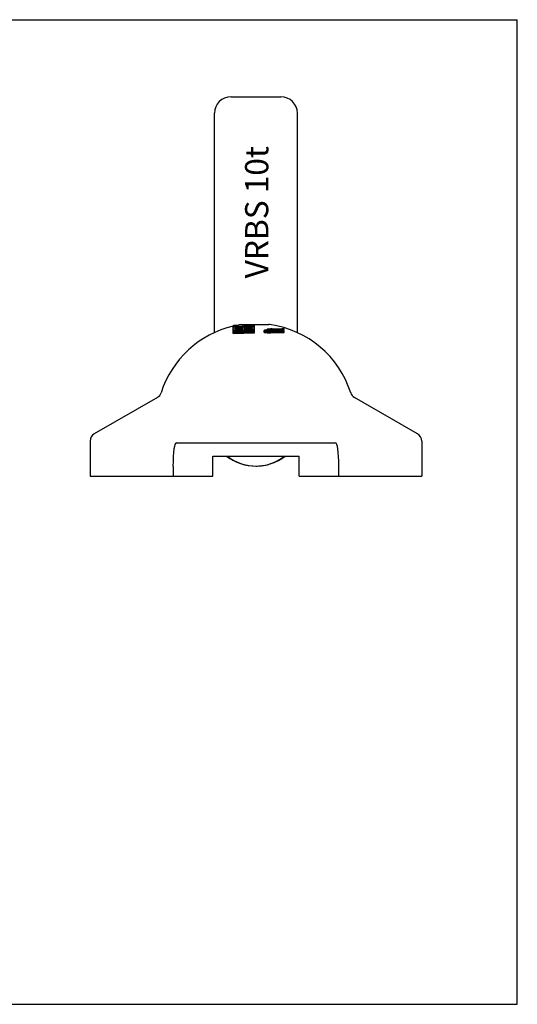
# Model space of a CAD drawing. Units: millimetres. Extents: x 0 to 420, y 0 to 297.
# Drawn here: x 270 to 420, y 0 to 297 of the extents above; entities that cross this region are included whole.
import ezdxf

# ---------------------------------------------------------------- set-up
doc = ezdxf.new("R2010")
doc.units = ezdxf.units.MM
doc.header["$LTSCALE"] = 23.1
doc.layers.get('0').update_dxf_attribs({"linetype": 'CONTINUOUS'})
for name, color, linetype in [('B-ACHSEN', 7, 'CONTINUOUS'), ('BEZUGSACHSEN', 7, 'CONTINUOUS'), ('KONSTRUKTIONSELEMENTE', 7, 'CONTINUOUS'), ('RUNDUNGEN', 7, 'CONTINUOUS')]:
    doc.layers.add(name, color=color, linetype=linetype)
doc.styles.get("Standard").update_dxf_attribs({"font": 'txt', "width": 0.7})

msp = doc.modelspace()

# ---------------------------------------------------------------- linework, layer by layer
at = {"color": 7, "linetype": 'CONTINUOUS'}
for p, q in [((0, 297), (420, 297)), ((420, 0), (420, 297)), ((334.44, 204.71), (334.3, 204.64)), ((334.3, 204.28), (334.3, 204.64)), ((334.3, 204.58), (334.44, 204.53)), ((334.3, 204.28), (334.44, 204.23)), ((334.44, 204.17), (334.3, 204.11)), ((334.3, 202.73), (334.3, 204.11)), ((334.3, 203.8), (340.75, 203.8)), ((334.44, 203.58), (334.3, 203.52)), ((334.3, 203.21), (340.75, 203.21)), ((340.75, 202.9), (334.3, 203.11)), ((334.3, 203.03), (339.92, 202.85)), ((339.92, 202.85), (334.3, 202.67)), ((334.3, 202.59), (340.75, 202.8)), ((334.3, 202.73), (335.24, 202.7)), ((334.3, 202.3), (334.3, 202.67)), ((334.3, 202.3), (340.75, 202.5)), ((334.85, 204.76), (334.44, 204.71)), ((334.44, 204.53), (334.71, 204.48)), ((334.44, 204.23), (334.44, 204.53)), ((334.44, 204.23), (334.63, 204.19)), ((334.85, 204.22), (334.44, 204.17)), ((334.85, 203.63), (334.44, 203.58)), ((334.71, 204.48), (335.26, 204.43)), ((334.71, 204.2), (334.71, 204.48)), ((335.4, 204.8), (334.85, 204.76)), ((335.4, 204.26), (334.85, 204.22)), ((335.4, 203.67), (334.85, 203.63)), ((334.98, 203.53), (335.12, 203.57)), ((334.98, 203.29), (334.98, 203.53)), ((337.04, 203.29), (334.98, 203.29)), ((335.12, 204.66), (335.26, 204.7)), ((335.12, 204.58), (335.12, 204.66)), ((335.26, 204.54), (335.12, 204.58)), ((335.12, 204.12), (335.26, 204.16)), ((335.12, 203.88), (335.12, 204.12)), ((337.04, 203.88), (335.12, 203.88)), ((335.12, 203.57), (335.4, 203.59)), ((335.12, 203.29), (335.12, 203.57)), ((335.26, 204.7), (335.53, 204.72)), ((335.26, 204.54), (335.26, 204.7)), ((335.53, 204.5), (335.26, 204.54)), ((335.26, 204.43), (335.81, 204.41)), ((335.26, 204.25), (335.26, 204.43)), ((335.26, 204.16), (335.53, 204.18)), ((335.26, 203.88), (335.26, 204.16)), ((335.3, 203.29), (335.4, 203.3)), ((335.81, 204.81), (335.4, 204.8)), ((335.81, 204.27), (335.4, 204.26)), ((335.81, 203.68), (335.4, 203.67)), ((335.4, 203.59), (335.81, 203.61)), ((335.4, 203.3), (335.4, 203.59)), ((335.4, 203.3), (335.81, 203.31)), ((335.44, 203.88), (335.53, 203.88)), ((335.53, 204.72), (335.81, 204.73)), ((335.53, 204.5), (335.53, 204.72)), ((335.94, 204.49), (335.53, 204.5)), ((335.53, 204.18), (335.94, 204.2)), ((335.53, 203.88), (335.53, 204.18)), ((335.53, 203.88), (335.94, 203.9)), ((335.81, 204.49), (335.81, 204.81)), ((335.81, 204.41), (336.36, 204.41)), ((335.81, 204.27), (335.81, 204.41)), ((336.36, 204.27), (335.81, 204.27)), ((336.36, 203.68), (335.81, 203.68)), ((335.81, 203.61), (336.22, 203.61)), ((335.81, 203.31), (335.81, 203.61)), ((335.81, 203.31), (336.22, 203.31)), ((336.22, 204.49), (335.94, 204.49)), ((335.94, 204.2), (336.22, 204.2)), ((335.94, 203.9), (335.94, 204.2)), ((335.94, 203.9), (336.22, 203.9)), ((336.63, 204.5), (336.22, 204.49)), ((336.22, 204.2), (336.63, 204.18)), ((336.22, 203.9), (336.22, 204.2)), ((336.22, 203.9), (336.63, 203.88)), ((336.22, 203.61), (336.63, 203.59)), ((336.22, 203.31), (336.22, 203.61)), ((336.22, 203.31), (336.63, 203.3)), ((336.36, 204.41), (336.91, 204.43)), ((336.36, 204.27), (336.36, 204.41)), ((336.77, 204.26), (336.36, 204.27)), ((336.77, 203.67), (336.36, 203.68)), ((336.91, 204.54), (336.63, 204.5)), ((336.63, 204.18), (336.91, 204.16)), ((336.63, 203.88), (336.63, 204.18)), ((336.63, 203.88), (336.73, 203.88)), ((336.63, 203.59), (336.91, 203.57)), ((336.63, 203.3), (336.63, 203.59)), ((336.63, 203.3), (336.73, 203.29)), ((337.32, 204.22), (336.77, 204.26)), ((337.32, 203.63), (336.77, 203.67)), ((337.04, 204.58), (336.91, 204.54)), ((336.91, 204.43), (337.45, 204.48)), ((336.91, 204.25), (336.91, 204.43)), ((336.91, 204.16), (337.04, 204.12)), ((336.91, 203.88), (336.91, 204.16)), ((336.91, 203.57), (337.04, 203.53)), ((336.91, 203.29), (336.91, 203.57)), ((337.18, 204.72), (337.04, 204.66)), ((337.04, 204.66), (337.04, 204.58)), ((337.04, 204.12), (337.04, 203.88)), ((337.04, 203.53), (337.04, 203.29)), ((337.45, 204.77), (337.18, 204.72)), ((337.45, 204.2), (337.32, 204.22)), ((337.59, 203.58), (337.32, 203.63)), ((338, 204.82), (337.45, 204.77)), ((337.45, 204.48), (337.73, 204.53)), ((337.45, 204.2), (337.45, 204.48)), ((337.59, 204.22), (337.45, 204.2)), ((338.14, 204.26), (337.59, 204.22)), ((340.75, 203.7), (337.59, 203.58)), ((337.73, 204.53), (337.87, 204.58)), ((337.73, 204.23), (337.73, 204.53)), ((337.73, 204.23), (337.87, 204.28)), ((337.87, 204.66), (338, 204.71)), ((337.87, 204.28), (337.87, 204.66)), ((337.87, 204.36), (338, 204.41)), ((337.87, 204.12), (338, 204.16)), ((337.87, 203.88), (337.87, 204.12)), ((339.92, 203.88), (337.87, 203.88)), ((337.87, 203.5), (340.75, 203.61)), ((337.87, 203.29), (337.87, 203.5)), ((340.75, 203.29), (337.87, 203.29)), ((338.55, 204.85), (338, 204.82)), ((338, 204.71), (338.28, 204.75)), ((338, 204.41), (338, 204.71)), ((338, 204.41), (338.28, 204.45)), ((338, 204.16), (338.28, 204.18)), ((338, 203.88), (338, 204.16)), ((338.55, 204.27), (338.14, 204.26)), ((338.18, 203.88), (338.28, 203.88)), ((338.28, 204.75), (338.69, 204.77)), ((338.28, 204.45), (338.28, 204.75)), ((338.28, 204.45), (338.69, 204.47)), ((338.28, 204.18), (338.69, 204.2)), ((338.28, 203.88), (338.28, 204.18)), ((338.28, 203.88), (338.69, 203.9)), ((339.24, 204.85), (338.55, 204.85)), ((339.24, 204.27), (338.55, 204.27)), ((338.69, 204.77), (339.1, 204.77)), ((338.69, 204.47), (338.69, 204.77)), ((338.69, 204.47), (339.1, 204.47)), ((338.69, 204.2), (339.1, 204.2)), ((338.69, 203.9), (338.69, 204.2)), ((338.69, 203.9), (339.1, 203.9)), ((339.38, 204.46), (338.96, 204.45)), ((338.96, 204.27), (338.96, 204.45)), ((338.96, 204.38), (339.51, 204.39)), ((339.1, 204.77), (339.51, 204.75)), ((339.1, 204.47), (339.1, 204.77)), ((339.1, 204.47), (339.29, 204.46)), ((339.1, 204.2), (339.51, 204.18)), ((339.1, 203.9), (339.1, 204.2)), ((339.1, 203.9), (339.51, 203.88)), ((339.79, 204.82), (339.24, 204.85)), ((339.65, 204.26), (339.24, 204.27)), ((339.79, 204.5), (339.38, 204.46)), ((339.51, 204.75), (339.79, 204.71)), ((339.51, 204.48), (339.51, 204.75)), ((339.51, 204.39), (340.2, 204.43)), ((339.51, 204.26), (339.51, 204.39)), ((339.51, 204.18), (339.79, 204.16)), ((339.51, 203.88), (339.51, 204.18)), ((339.51, 203.88), (339.61, 203.88)), ((340.2, 204.22), (339.65, 204.26)), ((340.34, 204.77), (339.79, 204.82)), ((339.79, 204.71), (339.92, 204.66)), ((339.79, 204.5), (339.79, 204.71)), ((339.92, 204.55), (339.79, 204.5)), ((339.79, 204.16), (339.92, 204.12)), ((339.79, 203.88), (339.79, 204.16)), ((339.92, 204.66), (339.92, 204.55)), ((339.92, 204.12), (339.92, 203.88)), ((340.13, 203.29), (340.75, 203.31)), ((340.2, 204.43), (340.61, 204.49)), ((340.2, 204.22), (340.2, 204.43)), ((340.61, 204.17), (340.2, 204.22)), ((340.61, 204.72), (340.34, 204.77)), ((340.46, 202.91), (340.75, 202.91)), ((340.53, 204.18), (340.61, 204.19)), ((340.75, 204.66), (340.61, 204.72)), ((340.61, 204.49), (340.75, 204.55)), ((340.61, 204.19), (340.61, 204.49)), ((340.61, 204.19), (340.75, 204.26)), ((340.75, 204.11), (340.61, 204.17)), ((340.75, 204.26), (340.75, 204.66)), ((340.75, 203.31), (340.75, 204.11)), ((340.75, 202.91), (340.75, 203.29)), ((340.75, 202.5), (340.75, 202.9)), ((343.79, 203.32), (343.66, 203.26)), ((343.66, 203.26), (343.79, 203.19)), ((343.66, 202.62), (343.66, 203.26)), ((349.66, 202.98), (343.66, 202.98)), ((343.66, 202.92), (344.55, 202.86)), ((343.66, 202.62), (344.55, 202.56)), ((344.17, 203.37), (343.79, 203.32)), ((343.79, 203.19), (344.17, 203.14)), ((343.79, 202.98), (343.79, 203.19)), ((344.55, 203.4), (344.17, 203.37)), ((344.17, 203.14), (344.55, 203.11)), ((344.17, 202.98), (344.17, 203.14)), ((344.3, 203.26), (344.42, 203.31)), ((344.42, 203.2), (344.3, 203.26)), ((344.42, 203.31), (344.68, 203.34)), ((344.42, 203.2), (344.42, 203.31)), ((344.68, 203.17), (344.42, 203.2)), ((345.57, 203.66), (344.55, 203.66)), ((344.55, 203.4), (344.55, 203.66)), ((344.55, 203.61), (345.57, 203.61)), ((345.06, 203.42), (344.55, 203.4)), ((344.55, 203.11), (345.06, 203.09)), ((344.55, 202.98), (344.55, 203.11)), ((344.55, 202.86), (345.57, 202.86)), ((344.55, 202.56), (344.55, 202.86)), ((344.55, 202.56), (345.57, 202.56)), ((344.68, 203.34), (345.45, 203.38)), ((344.68, 203.17), (344.68, 203.34)), ((345.45, 203.13), (344.68, 203.17)), ((344.68, 202.92), (349.66, 202.92)), ((345.57, 202.86), (344.68, 202.92)), ((345.45, 203.43), (345.06, 203.42)), ((345.06, 203.09), (345.45, 203.08)), ((345.06, 202.98), (345.06, 203.09)), ((346.08, 203.44), (345.45, 203.43)), ((345.45, 203.38), (346.21, 203.39)), ((345.45, 203.13), (345.45, 203.38)), ((346.21, 203.12), (345.45, 203.13)), ((345.45, 203.08), (346.08, 203.07)), ((345.45, 202.98), (345.45, 203.08)), ((346.08, 203.78), (345.57, 203.78)), ((345.57, 203.78), (345.57, 203.66)), ((345.57, 203.44), (345.57, 203.61)), ((345.57, 203.53), (346.08, 203.53)), ((345.57, 202.56), (345.57, 202.86)), ((345.57, 202.62), (349.66, 202.62)), ((346.08, 203.66), (346.08, 203.78)), ((348.38, 203.66), (346.08, 203.66)), ((346.08, 203.61), (348.64, 203.61)), ((346.08, 203.44), (346.08, 203.61)), ((347.23, 203.44), (346.08, 203.44)), ((346.08, 203.07), (347.23, 203.07)), ((346.08, 202.98), (346.08, 203.07)), ((346.21, 203.39), (347.1, 203.39)), ((346.21, 203.12), (346.21, 203.39)), ((347.1, 203.12), (346.21, 203.12)), ((347.1, 203.39), (347.87, 203.38)), ((347.1, 203.12), (347.1, 203.39)), ((347.87, 203.13), (347.1, 203.12)), ((347.87, 203.43), (347.23, 203.44)), ((347.23, 203.07), (347.87, 203.08)), ((347.23, 202.98), (347.23, 203.07)), ((348.25, 203.42), (347.87, 203.43)), ((347.87, 203.38), (348.64, 203.34)), ((347.87, 203.13), (347.87, 203.38)), ((348.64, 203.17), (347.87, 203.13)), ((347.87, 203.08), (348.25, 203.09)), ((347.87, 202.98), (347.87, 203.08)), ((348.76, 203.4), (348.25, 203.42)), ((348.25, 203.09), (348.76, 203.11)), ((348.25, 202.98), (348.25, 203.09)), ((348.76, 203.67), (348.38, 203.66)), ((348.64, 203.61), (349.15, 203.63)), ((348.64, 203.41), (348.64, 203.61)), ((348.64, 203.34), (348.89, 203.31)), ((348.64, 203.17), (348.64, 203.34)), ((348.89, 203.2), (348.64, 203.17)), ((349.02, 203.71), (348.76, 203.67)), ((349.15, 203.37), (348.76, 203.4)), ((348.76, 203.11), (349.15, 203.14)), ((348.76, 202.98), (348.76, 203.11)), ((348.89, 203.31), (349.02, 203.26)), ((348.89, 203.2), (348.89, 203.31)), ((349.02, 203.26), (348.89, 203.2)), ((349.15, 203.76), (349.02, 203.71)), ((349.66, 203.76), (349.15, 203.76)), ((349.15, 203.63), (349.4, 203.66)), ((349.15, 203.37), (349.15, 203.63)), ((349.53, 203.32), (349.15, 203.37)), ((349.15, 203.14), (349.53, 203.19)), ((349.15, 202.98), (349.15, 203.14)), ((349.29, 203.35), (349.4, 203.37)), ((349.4, 203.66), (349.53, 203.7)), ((349.4, 203.37), (349.4, 203.66)), ((349.4, 203.37), (349.53, 203.4)), ((349.53, 203.7), (349.66, 203.76)), ((349.53, 203.4), (349.53, 203.7)), ((349.53, 203.4), (349.66, 203.46)), ((349.66, 203.26), (349.53, 203.32)), ((349.53, 203.19), (349.66, 203.26)), ((349.53, 202.98), (349.53, 203.19)), ((349.66, 203.46), (349.66, 203.76)), ((349.66, 202.62), (349.66, 203.26)), ((0, 0), (420, 0))]:
    msp.add_line(p, q, dxfattribs=at)
at = {"layer": 'B-ACHSEN', "color": 7, "linetype": 'CONTINUOUS'}
for p, q in [((391.17, 169.91), (391.17, 159.35)), ((291.17, 159.35), (316.17, 159.35)), ((366.17, 159.35), (391.17, 159.35))]:
    msp.add_line(p, q, dxfattribs=at)
at = {"layer": 'BEZUGSACHSEN', "color": 7, "linetype": 'CONTINUOUS'}
for p, q in [((333.67, 273.77), (348.67, 273.77)), ((328.67, 202.62), (328.67, 268.77))]:
    msp.add_line(p, q, dxfattribs=at)
for centre, radius, start, end in [((333.67, 268.77), 5, 90, 180), ((341.17, 176.85), 14.5, 232.5046, 307.4954), ((341.17, 176.35), 14, 231.8069, 266.0296), ((341.17, 176.35), 14, 277.7753, 308.1931), ((341.17, 176.35), 14, 270, 277.0621)]:
    msp.add_arc(centre, radius, start, end, dxfattribs=at)
at = {"layer": 'KONSTRUKTIONSELEMENTE', "color": 7, "linetype": 'CONTINUOUS'}
for p, q in [((328.17, 165.35), (354.17, 165.35)), ((328.17, 159.35), (328.17, 165.35)), ((354.17, 159.35), (354.17, 165.35)), ((316.17, 159.35), (328.17, 159.35)), ((354.17, 159.35), (366.17, 159.35))]:
    msp.add_line(p, q, dxfattribs=at)
at = {"layer": 'RUNDUNGEN', "color": 7, "linetype": 'CONTINUOUS'}
for p, q in [((353.67, 202.62), (353.67, 268.77)), ((336.92, 205.05), (337.28, 205.07)), ((337.28, 205.07), (345.06, 205.07)), ((345.41, 205.05), (345.06, 205.07)), ((311.46, 183.06), (292.42, 172.07)), ((389.92, 172.07), (370.88, 183.06)), ((291.17, 169.91), (291.17, 159.35)), ((317.22, 169.35), (365.12, 169.35)), ((391.17, 169.91), (391.17, 159.35)), ((316.17, 162.25), (316.17, 159.35)), ((366.17, 159.35), (366.17, 162.25))]:
    msp.add_line(p, q, dxfattribs=at)
for centre, radius, start, end in [((348.67, 268.77), 5, 0, 90), ((341.17, 175.35), 30, 98.1322, 101), ((341.17, 175.35), 30, 17.6945, 81.8678), ((341.17, 175.35), 30, 103.2404, 162.3055), ((310.21, 185.23), 2.5, 300, 342.3055), ((372.13, 185.23), 2.5, 197.6945, 240), ((293.67, 169.91), 2.5, 120.0002, 180.0001), ((388.67, 169.91), 2.5, 359.9999, 59.9997), ((341.17, 176.35), 14, 231.8276, 308.1724)]:
    msp.add_arc(centre, radius, start, end, dxfattribs=at)
for centre, major_axis, start_param, end_param in [((319.7, 145.43), (2.51, -23.92), 3.130666, 3.921528), ((362.63, 145.43), (2.51, 23.92), -0.779935, 0.010926)]:
    msp.add_ellipse(centre, major_axis=major_axis, ratio=0.103962, start_param=start_param, end_param=end_param, dxfattribs=at)

# ---------------------------------------------------------------- texts
at = {"color": 5, "linetype": 'CONTINUOUS', "insert": (337.91, 218.98), "char_height": 7, "width": 42.6667, "attachment_point": 1, "rotation": 90, "line_spacing_factor": 0.9}
msp.add_mtext('VRBS 10t', dxfattribs=at)

doc.saveas('drawing.dxf')
